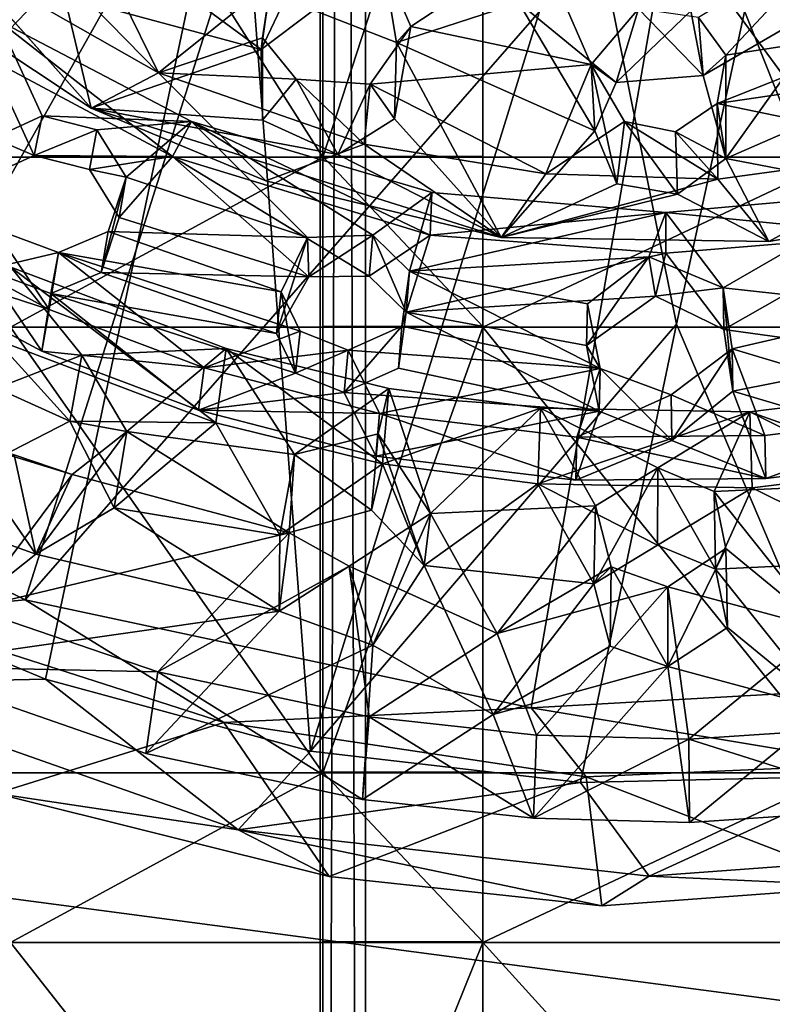
# Model space of a CAD drawing. Units: inches. Extents: x -7.5 to 7.5, y -10.9 to 10.9.
# Drawn here: x 0.5 to 1.5, y -2.5 to -1.3 of the extents above; entities that cross this region are included whole.
import ezdxf

# ---------------------------------------------------------------- set-up
doc = ezdxf.new("R2010")
doc.units = ezdxf.units.IN
doc.layers.get('0').update_dxf_attribs({"true_color": 0xc2ced6})

msp = doc.modelspace()

# ---------------------------------------------------------------- linework, layer by layer
for points in [[(-1.3159, -6.4916), (0.9287, -6.4916), (0.9287, 9.9705), (-1.3159, -6.4916)], [(0.9287, 9.9657), (0.9287, -6.4963), (-1.3159, -6.4963), (0.9287, 9.9657)], [(0.9878, 9.9702), (0.9287, 9.9705), (0.9287, -6.4916), (0.9878, 9.9702)], [(0.9878, -6.4918), (0.9878, 9.9702), (0.9287, -6.4916), (0.9878, -6.4918)], [(0.9287, 9.9657), (0.9878, 9.966), (0.9878, -6.496), (0.9287, 9.9657)], [(0.9287, -6.4963), (0.9287, 9.9657), (0.9878, -6.496), (0.9287, -6.4963)], [(0.9878, 9.966), (0.9878, 9.9702), (0.9878, -6.4918), (0.9878, 9.966)], [(0.9878, -6.4918), (0.9878, -6.496), (0.9878, 9.966), (0.9878, -6.4918)], [(1.0163, 0.8646), (-0.1938, -2.3097), (2.1767, -2.6232), (1.0163, 0.8646)], [(2.0882, -0.7697), (1.3982, -1.0378), (1.829, -2.121), (2.0882, -0.7697)], [(0.9321, -1.4385), (0.525, -1.4385), (0.525, -0.798), (0.9321, -1.4385)], [(0.525, -0.798), (0.9321, -0.798), (0.9321, -1.4385), (0.525, -0.798)], [(1.1404, -0.798), (1.1404, -1.4385), (0.9321, -1.4385), (1.1404, -0.798)], [(0.9321, -1.4385), (0.9321, -0.798), (1.1404, -0.798), (0.9321, -1.4385)], [(1.6103, -1.4385), (1.1404, -1.4385), (1.1404, -0.798), (1.6103, -1.4385)], [(1.1404, -0.798), (1.6103, -0.798), (1.6103, -1.4385), (1.1404, -0.798)], [(0.9059, -0.8735), (0.0453, -1.7696), (0.5443, -2.0153), (0.9059, -0.8735)], [(1.3982, -1.0378), (0.9059, -0.8735), (0.5443, -2.0153), (1.3982, -1.0378)], [(0.235, -1.9791), (-0.0598, -1.7958), (0.8201, -0.937), (0.235, -1.9791)], [(0.5706, -2.1191), (0.235, -1.9791), (0.8201, -0.937), (0.5706, -2.1191)], [(0.9159, -2.2128), (0.5706, -2.1191), (0.8201, -0.937), (0.9159, -2.2128)], [(0.8201, -0.937), (1.2724, -1.0601), (0.9159, -2.2128), (0.8201, -0.937)], [(0.5443, -2.0153), (1.2034, -2.1564), (1.3982, -1.0378), (0.5443, -2.0153)], [(1.3982, -1.0378), (1.2034, -2.1564), (1.829, -2.121), (1.3982, -1.0378)], [(0.9159, -2.2128), (1.2724, -1.0601), (1.393, -1.6563), (0.9159, -2.2128)], [(1.2724, -1.0601), (1.5222, -1.0609), (1.393, -1.6563), (1.2724, -1.0601)], [(1.5222, -1.0609), (1.6431, -2.2449), (1.393, -1.6563), (1.5222, -1.0609)], [(0.5485, -1.1553), (0.718, -1.3284), (0.623, -1.135), (0.5485, -1.1553)], [(0.718, -1.3284), (0.8643, -1.2108), (0.623, -1.135), (0.718, -1.3284)], [(0.6408, -1.1426), (0.8517, -1.298), (0.5955, -1.2288), (0.6408, -1.1426)], [(0.915, -1.1641), (0.8517, -1.298), (0.6408, -1.1426), (0.915, -1.1641)], [(1.457, -1.3056), (1.6076, -1.1447), (1.4214, -1.2563), (1.457, -1.3056)], [(1.699, -1.2683), (1.6076, -1.1447), (1.457, -1.3056), (1.699, -1.2683)], [(0.718, -1.3284), (0.5485, -1.1553), (0.457, -1.18), (0.718, -1.3284)], [(0.9198, -1.2467), (0.8517, -1.298), (0.915, -1.1641), (0.9198, -1.2467)], [(1.0465, -1.268), (1.2126, -1.1587), (1.0108, -1.1845), (1.0465, -1.268)], [(1.2817, -1.3178), (1.2126, -1.1587), (1.0465, -1.268), (1.2817, -1.3178)], [(1.2126, -1.1587), (1.2817, -1.3178), (1.3433, -1.245), (1.2126, -1.1587)], [(0.63, -1.3748), (0.3329, -1.1771), (0.4859, -1.2129), (0.63, -1.3748)], [(0.3329, -1.1771), (0.63, -1.3748), (0.457, -1.18), (0.3329, -1.1771)], [(0.718, -1.3284), (0.457, -1.18), (0.63, -1.3748), (0.718, -1.3284)], [(1.0108, -1.1845), (0.9198, -1.2467), (1.0282, -1.2892), (1.0108, -1.1845)], [(1.0108, -1.1845), (1.0282, -1.2892), (1.0465, -1.268), (1.0108, -1.1845)], [(0.4859, -1.2129), (0.5955, -1.2288), (0.63, -1.3748), (0.4859, -1.2129)], [(0.8643, -1.2108), (0.718, -1.3284), (0.8534, -1.2831), (0.8643, -1.2108)], [(0.8643, -1.2108), (0.8517, -1.298), (0.9198, -1.2467), (0.8643, -1.2108)], [(0.8517, -1.298), (0.8643, -1.2108), (0.8534, -1.2831), (0.8517, -1.298)], [(0.8517, -1.298), (0.63, -1.3748), (0.5955, -1.2288), (0.8517, -1.298)], [(1.4276, -1.3321), (1.4114, -1.2475), (1.6098, -1.226), (1.4276, -1.3321)], [(1.457, -1.4401), (1.4276, -1.3321), (1.6098, -1.226), (1.457, -1.4401)], [(1.6098, -1.226), (1.6983, -1.3352), (1.457, -1.4401), (1.6098, -1.226)], [(1.1876, -1.2374), (1.0282, -1.2892), (0.9198, -1.2467), (1.1876, -1.2374)], [(1.2866, -1.4041), (1.0282, -1.2892), (1.1876, -1.2374), (1.2866, -1.4041)], [(1.1876, -1.2374), (1.3144, -1.3412), (1.2866, -1.4041), (1.1876, -1.2374)], [(1.1876, -1.2374), (1.4114, -1.2475), (1.3144, -1.3412), (1.1876, -1.2374)], [(1.3144, -1.3412), (1.3433, -1.245), (1.2817, -1.3178), (1.3144, -1.3412)], [(1.3433, -1.245), (1.3144, -1.3412), (1.4276, -1.3321), (1.3433, -1.245)], [(1.4114, -1.2475), (1.4276, -1.3321), (1.3144, -1.3412), (1.4114, -1.2475)], [(1.4276, -1.3321), (1.4214, -1.2563), (1.3433, -1.245), (1.4276, -1.3321)], [(1.4276, -1.3321), (1.457, -1.3056), (1.4214, -1.2563), (1.4276, -1.3321)], [(0.7361, -1.4375), (0.4976, -1.3103), (0.5089, -1.2602), (0.7361, -1.4375)], [(0.5028, -1.4138), (0.5662, -1.3848), (0.5089, -1.2602), (0.5028, -1.4138)], [(0.5089, -1.2602), (0.5662, -1.3848), (0.7607, -1.3919), (0.5089, -1.2602)], [(0.5089, -1.2602), (0.7607, -1.3919), (0.7361, -1.4375), (0.5089, -1.2602)], [(1.0465, -1.268), (1.0253, -1.3885), (0.9936, -1.3434), (1.0465, -1.268)], [(1.2817, -1.3178), (1.0465, -1.268), (0.9936, -1.3434), (1.2817, -1.3178)], [(1.0465, -1.268), (1.0282, -1.2892), (1.0253, -1.3885), (1.0465, -1.268)], [(1.4459, -1.3685), (1.699, -1.2683), (1.457, -1.3056), (1.4459, -1.3685)], [(1.699, -1.2683), (1.4459, -1.3685), (1.7334, -1.3265), (1.699, -1.2683)], [(0.8534, -1.2831), (0.718, -1.3284), (0.8971, -1.3369), (0.8534, -1.2831)], [(0.8517, -1.298), (0.8534, -1.2831), (0.8534, -1.3904), (0.8517, -1.298)], [(0.8534, -1.2831), (0.8971, -1.3369), (0.8534, -1.3904), (0.8534, -1.2831)], [(1.1646, -1.5434), (1.0253, -1.3885), (1.0282, -1.2892), (1.1646, -1.5434)], [(1.0282, -1.2892), (1.2866, -1.4041), (1.1646, -1.5434), (1.0282, -1.2892)], [(0.8534, -1.3904), (0.63, -1.3748), (0.8517, -1.298), (0.8534, -1.3904)], [(1.457, -1.3056), (1.4276, -1.3321), (1.457, -1.4401), (1.457, -1.3056)], [(1.4459, -1.3685), (1.457, -1.3056), (1.457, -1.4401), (1.4459, -1.3685)], [(0.4917, -1.4656), (0.4976, -1.3103), (0.5559, -1.4363), (0.4917, -1.4656)], [(0.4976, -1.3103), (0.7361, -1.4375), (0.5559, -1.4363), (0.4976, -1.3103)], [(0.9936, -1.3434), (1.2228, -1.4602), (1.2817, -1.3178), (0.9936, -1.3434)], [(1.2817, -1.3178), (1.2228, -1.4602), (1.3251, -1.3919), (1.2817, -1.3178)], [(1.3144, -1.3412), (1.2817, -1.3178), (1.2866, -1.4041), (1.3144, -1.3412)], [(1.2817, -1.3178), (1.3151, -1.4733), (1.2866, -1.4041), (1.2817, -1.3178)], [(1.3151, -1.4733), (1.2817, -1.3178), (1.3251, -1.3919), (1.3151, -1.4733)], [(0.63, -1.3748), (0.8579, -1.4693), (0.718, -1.3284), (0.63, -1.3748)], [(0.986, -1.4217), (0.718, -1.3284), (0.8579, -1.4693), (0.986, -1.4217)], [(0.986, -1.4217), (0.8971, -1.3369), (0.718, -1.3284), (0.986, -1.4217)], [(1.7336, -1.4282), (1.7334, -1.3265), (1.4459, -1.3685), (1.7336, -1.4282)], [(0.9516, -1.4348), (0.8534, -1.3904), (0.8971, -1.3369), (0.9516, -1.4348)], [(0.8971, -1.3369), (0.9936, -1.3434), (0.9516, -1.4348), (0.8971, -1.3369)], [(0.8971, -1.3369), (0.986, -1.4217), (0.9936, -1.3434), (0.8971, -1.3369)], [(0.9936, -1.3434), (1.0253, -1.3885), (0.9516, -1.4348), (0.9936, -1.3434)], [(1.2228, -1.4602), (0.9936, -1.3434), (0.986, -1.4217), (1.2228, -1.4602)], [(1.457, -1.4401), (1.6983, -1.3352), (1.7799, -1.5023), (1.457, -1.4401)], [(1.3915, -1.4054), (1.4459, -1.3685), (1.457, -1.4401), (1.3915, -1.4054)], [(1.3915, -1.4054), (1.4466, -1.4671), (1.4459, -1.3685), (1.3915, -1.4054)], [(1.4459, -1.3685), (1.4466, -1.4671), (1.7336, -1.4282), (1.4459, -1.3685)], [(0.5559, -1.4363), (0.5662, -1.3848), (0.5028, -1.4138), (0.5559, -1.4363)], [(0.6375, -1.4029), (0.5662, -1.3848), (0.5559, -1.4363), (0.6375, -1.4029)], [(0.5662, -1.3848), (0.6375, -1.4029), (0.7607, -1.3919), (0.5662, -1.3848)], [(0.63, -1.3748), (1.1646, -1.5434), (0.8579, -1.4693), (0.63, -1.3748)], [(0.9516, -1.4348), (1.1646, -1.5434), (0.63, -1.3748), (0.9516, -1.4348)], [(0.8534, -1.3904), (0.9516, -1.4348), (0.63, -1.3748), (0.8534, -1.3904)], [(0.6375, -1.4029), (0.6756, -1.4647), (0.7607, -1.3919), (0.6375, -1.4029)], [(0.6756, -1.4647), (0.912, -1.5434), (0.7607, -1.3919), (0.6756, -1.4647)], [(1.0718, -1.5401), (0.7361, -1.4375), (0.7607, -1.3919), (1.0718, -1.5401)], [(0.9974, -1.54), (1.0739, -1.4847), (0.7607, -1.3919), (0.9974, -1.54)], [(0.7607, -1.3919), (1.0739, -1.4847), (1.0718, -1.5401), (0.7607, -1.3919)], [(0.912, -1.5434), (0.9974, -1.54), (0.7607, -1.3919), (0.912, -1.5434)], [(1.0253, -1.3885), (1.1646, -1.5434), (0.9516, -1.4348), (1.0253, -1.3885)], [(1.4466, -1.4671), (1.3251, -1.3919), (1.2228, -1.4602), (1.4466, -1.4671)], [(1.394, -1.4865), (1.3151, -1.4733), (1.3251, -1.3919), (1.394, -1.4865)], [(1.3251, -1.3919), (1.3915, -1.4054), (1.394, -1.4865), (1.3251, -1.3919)], [(1.3251, -1.3919), (1.4466, -1.4671), (1.3915, -1.4054), (1.3251, -1.3919)], [(0.5559, -1.4363), (0.628, -1.4547), (0.6375, -1.4029), (0.5559, -1.4363)], [(0.6756, -1.4647), (0.6375, -1.4029), (0.628, -1.4547), (0.6756, -1.4647)], [(1.1646, -1.5434), (1.2866, -1.4041), (1.3151, -1.4733), (1.1646, -1.5434)], [(1.457, -1.4401), (1.394, -1.4865), (1.3915, -1.4054), (1.457, -1.4401)], [(0.5028, -1.4138), (0.4917, -1.4656), (0.5559, -1.4363), (0.5028, -1.4138)], [(0.8579, -1.4693), (1.1646, -1.5434), (0.986, -1.4217), (0.8579, -1.4693)], [(1.2228, -1.4602), (0.986, -1.4217), (1.1646, -1.5434), (1.2228, -1.4602)], [(0.7361, -1.4375), (0.628, -1.4547), (0.5559, -1.4363), (0.7361, -1.4375)], [(0.628, -1.4547), (0.7361, -1.4375), (0.6667, -1.5172), (0.628, -1.4547)], [(0.6667, -1.5172), (0.7361, -1.4375), (0.9136, -1.5943), (0.6667, -1.5172)], [(0.9926, -1.5936), (0.7361, -1.4375), (1.0718, -1.5401), (0.9926, -1.5936)], [(0.7361, -1.4375), (0.9926, -1.5936), (0.9136, -1.5943), (0.7361, -1.4375)], [(1.7336, -1.4282), (1.4466, -1.4671), (1.5132, -1.5485), (1.7336, -1.4282)], [(1.5132, -1.5485), (1.7799, -1.5023), (1.7336, -1.4282), (1.5132, -1.5485)], [(0.9321, -1.4385), (0.9321, -1.6599), (0.525, -1.6599), (0.9321, -1.4385)], [(0.525, -1.6599), (0.525, -1.4385), (0.9321, -1.4385), (0.525, -1.6599)], [(1.1404, -1.6591), (0.9321, -1.6591), (0.9321, -1.4377), (1.1404, -1.6591)], [(0.9321, -1.4377), (1.1404, -1.4377), (1.1404, -1.6591), (0.9321, -1.4377)], [(1.1404, -1.4377), (0.9321, -1.4377), (0.9321, -1.4385), (1.1404, -1.4377)], [(0.9321, -1.4385), (1.1404, -1.4385), (1.1404, -1.4377), (0.9321, -1.4385)], [(0.9321, -1.4377), (0.9321, -1.6591), (0.9321, -1.6599), (0.9321, -1.4377)], [(0.9321, -1.6599), (0.9321, -1.4385), (0.9321, -1.4377), (0.9321, -1.6599)], [(1.1404, -1.6599), (1.1404, -1.6591), (1.1404, -1.4377), (1.1404, -1.6599)], [(1.1404, -1.4377), (1.1404, -1.4385), (1.1404, -1.6599), (1.1404, -1.4377)], [(1.6103, -1.4385), (1.6103, -1.6599), (1.1404, -1.6599), (1.6103, -1.4385)], [(1.1404, -1.6599), (1.1404, -1.4385), (1.6103, -1.4385), (1.1404, -1.6599)], [(1.457, -1.4401), (1.5132, -1.5485), (1.394, -1.4865), (1.457, -1.4401)], [(1.7799, -1.5023), (1.5132, -1.5485), (1.457, -1.4401), (1.7799, -1.5023)], [(0.628, -1.4547), (0.6667, -1.5172), (0.6756, -1.4647), (0.628, -1.4547)], [(1.4466, -1.4671), (1.2228, -1.4602), (1.1646, -1.5434), (1.4466, -1.4671)], [(0.6756, -1.4647), (0.6667, -1.5172), (0.6433, -1.5887), (0.6756, -1.4647)], [(0.6433, -1.5887), (0.6524, -1.5355), (0.6756, -1.4647), (0.6433, -1.5887)], [(0.912, -1.5434), (0.6756, -1.4647), (0.6524, -1.5355), (0.912, -1.5434)], [(1.4466, -1.4671), (1.1646, -1.5434), (1.5132, -1.5485), (1.4466, -1.4671)], [(1.1646, -1.5434), (1.3151, -1.4733), (1.394, -1.4865), (1.1646, -1.5434)], [(0.5044, -1.532), (0.2885, -1.4802), (0.5756, -1.637), (0.5044, -1.532)], [(0.5756, -1.637), (0.2885, -1.4802), (0.2931, -1.5453), (0.5756, -1.637)], [(0.9974, -1.54), (1.045, -1.5871), (1.0739, -1.4847), (0.9974, -1.54)], [(1.3791, -1.5104), (1.0739, -1.4847), (1.045, -1.5871), (1.3791, -1.5104)], [(1.0718, -1.5401), (1.0739, -1.4847), (1.3791, -1.5104), (1.0718, -1.5401)], [(1.1646, -1.5434), (1.394, -1.4865), (1.5132, -1.5485), (1.1646, -1.5434)], [(1.4535, -1.6086), (1.669, -1.4845), (1.3791, -1.5104), (1.4535, -1.6086)], [(1.3791, -1.5104), (1.669, -1.4845), (1.6715, -1.5397), (1.3791, -1.5104)], [(1.4535, -1.6086), (1.6952, -1.6352), (1.669, -1.4845), (1.4535, -1.6086)], [(1.045, -1.5871), (1.357, -1.5685), (1.3791, -1.5104), (1.045, -1.5871)], [(1.3791, -1.5104), (1.3792, -1.5637), (1.0718, -1.5401), (1.3791, -1.5104)], [(1.3791, -1.5104), (1.357, -1.5685), (1.4535, -1.6086), (1.3791, -1.5104)], [(1.6715, -1.5397), (1.3792, -1.5637), (1.3791, -1.5104), (1.6715, -1.5397)], [(0.6433, -1.5887), (0.6667, -1.5172), (0.9136, -1.5943), (0.6433, -1.5887)], [(0.4934, -1.585), (0.5044, -1.532), (0.5875, -1.5629), (0.4934, -1.585)], [(0.5875, -1.5629), (0.5044, -1.532), (0.5756, -1.637), (0.5875, -1.5629)], [(0.5875, -1.5629), (0.8779, -1.614), (0.6524, -1.5355), (0.5875, -1.5629)], [(0.5875, -1.5629), (0.6524, -1.5355), (0.6433, -1.5887), (0.5875, -1.5629)], [(0.6524, -1.5355), (0.8779, -1.614), (0.912, -1.5434), (0.6524, -1.5355)], [(0.9974, -1.54), (0.912, -1.5434), (0.9136, -1.5943), (0.9974, -1.54)], [(0.9136, -1.5943), (0.9926, -1.5936), (0.9974, -1.54), (0.9136, -1.5943)], [(0.9974, -1.54), (0.9926, -1.5936), (1.0405, -1.6406), (0.9974, -1.54)], [(0.9926, -1.5936), (1.0718, -1.5401), (1.0405, -1.6406), (0.9926, -1.5936)], [(1.0405, -1.6406), (1.045, -1.5871), (0.9974, -1.54), (1.0405, -1.6406)], [(1.0405, -1.6406), (1.0718, -1.5401), (1.3792, -1.5637), (1.0405, -1.6406)], [(1.4545, -1.6629), (1.3792, -1.5637), (1.6715, -1.5397), (1.4545, -1.6629)], [(1.4545, -1.6629), (1.6715, -1.5397), (1.7004, -1.6969), (1.4545, -1.6629)], [(0.4934, -1.585), (0.5657, -1.6912), (0.2931, -1.5453), (0.4934, -1.585)], [(0.2931, -1.5453), (0.5657, -1.6912), (0.5756, -1.637), (0.2931, -1.5453)], [(0.8716, -1.6682), (0.9136, -1.5943), (0.912, -1.5434), (0.8716, -1.6682)], [(0.912, -1.5434), (0.8779, -1.614), (0.8716, -1.6682), (0.912, -1.5434)], [(0.5875, -1.5629), (0.5776, -1.6163), (0.4934, -1.585), (0.5875, -1.5629)], [(0.7773, -1.7131), (0.5875, -1.5629), (0.5756, -1.637), (0.7773, -1.7131)], [(0.6433, -1.5887), (0.5776, -1.6163), (0.5875, -1.5629), (0.6433, -1.5887)], [(0.9024, -1.6652), (0.5875, -1.5629), (0.7773, -1.7131), (0.9024, -1.6652)], [(0.8779, -1.614), (0.5875, -1.5629), (0.9024, -1.6652), (0.8779, -1.614)], [(1.3792, -1.5637), (1.3655, -1.6197), (1.0405, -1.6406), (1.3792, -1.5637)], [(1.3792, -1.5637), (1.4545, -1.6629), (1.3655, -1.6197), (1.3792, -1.5637)], [(1.357, -1.5685), (1.045, -1.5871), (1.2768, -1.6295), (1.357, -1.5685)], [(1.2756, -1.6841), (1.3655, -1.6197), (1.357, -1.5685), (1.2756, -1.6841)], [(1.357, -1.5685), (1.2768, -1.6295), (1.2756, -1.6841), (1.357, -1.5685)], [(1.4535, -1.6086), (1.357, -1.5685), (1.3655, -1.6197), (1.4535, -1.6086)], [(0.5776, -1.6163), (0.5657, -1.6912), (0.4934, -1.585), (0.5776, -1.6163)], [(0.7926, -1.7848), (0.5053, -1.6761), (0.5255, -1.5817), (0.7926, -1.7848)], [(0.6182, -1.6965), (0.5255, -1.5817), (0.5068, -1.7398), (0.6182, -1.6965)], [(0.6182, -1.6965), (0.8062, -1.6879), (0.5255, -1.5817), (0.6182, -1.6965)], [(0.5255, -1.5817), (0.8062, -1.6879), (0.7926, -1.7848), (0.5255, -1.5817)], [(0.5776, -1.6163), (0.6433, -1.5887), (0.8716, -1.6682), (0.5776, -1.6163)], [(0.9136, -1.5943), (0.8716, -1.6682), (0.6433, -1.5887), (0.9136, -1.5943)], [(1.045, -1.5871), (1.035, -1.6588), (1.2933, -1.7141), (1.045, -1.5871)], [(1.035, -1.6588), (1.045, -1.5871), (1.0405, -1.6406), (1.035, -1.6588)], [(1.2933, -1.7141), (1.2768, -1.6295), (1.045, -1.5871), (1.2933, -1.7141)], [(0.7699, -1.7683), (0.5657, -1.6912), (0.5776, -1.6163), (0.7699, -1.7683)], [(0.8965, -1.72), (0.7699, -1.7683), (0.5776, -1.6163), (0.8965, -1.72)], [(0.8716, -1.6682), (0.8965, -1.72), (0.5776, -1.6163), (0.8716, -1.6682)], [(0.8965, -1.72), (0.8716, -1.6682), (0.8779, -1.614), (0.8965, -1.72)], [(0.8779, -1.614), (0.9024, -1.6652), (0.8965, -1.72), (0.8779, -1.614)], [(1.3655, -1.6197), (1.4545, -1.6629), (1.4535, -1.6086), (1.3655, -1.6197)], [(1.4535, -1.6086), (1.4653, -1.6885), (1.6952, -1.6352), (1.4535, -1.6086)], [(1.4535, -1.6086), (1.4545, -1.6629), (1.4665, -1.7436), (1.4535, -1.6086)], [(1.4665, -1.7436), (1.4653, -1.6885), (1.4535, -1.6086), (1.4665, -1.7436)], [(1.3655, -1.6197), (1.2756, -1.6841), (1.0405, -1.6406), (1.3655, -1.6197)], [(1.2756, -1.6841), (1.2768, -1.6295), (1.2933, -1.7141), (1.2756, -1.6841)], [(0.7773, -1.7131), (0.5756, -1.637), (0.5657, -1.6912), (0.7773, -1.7131)], [(1.2923, -1.7695), (1.0307, -1.7136), (1.0405, -1.6406), (1.2923, -1.7695)], [(1.0405, -1.6406), (1.0307, -1.7136), (1.035, -1.6588), (1.0405, -1.6406)], [(1.0405, -1.6406), (1.2756, -1.6841), (1.2923, -1.7695), (1.0405, -1.6406)], [(1.7439, -1.7716), (1.6952, -1.6352), (1.4653, -1.6885), (1.7439, -1.7716)], [(0.9321, -2.2409), (0.525, -2.2409), (0.525, -1.6599), (0.9321, -2.2409)], [(0.525, -1.6599), (0.9321, -1.6599), (0.9321, -2.2409), (0.525, -1.6599)], [(0.7773, -1.7131), (0.965, -1.6902), (0.9024, -1.6652), (0.7773, -1.7131)], [(0.8965, -1.72), (0.9024, -1.6652), (0.965, -1.6902), (0.8965, -1.72)], [(1.2677, -2.2537), (0.9159, -2.2128), (1.393, -1.6563), (1.2677, -2.2537)], [(1.1404, -1.6591), (1.1404, -1.6599), (0.9321, -1.6599), (1.1404, -1.6591)], [(0.9321, -1.6599), (0.9321, -1.6591), (1.1404, -1.6591), (0.9321, -1.6599)], [(1.1404, -1.6599), (1.1404, -2.2409), (0.9321, -2.2409), (1.1404, -1.6599)], [(0.9321, -2.2409), (0.9321, -1.6599), (1.1404, -1.6599), (0.9321, -2.2409)], [(1.035, -1.6588), (1.0307, -1.7136), (0.9599, -1.7452), (1.035, -1.6588)], [(0.9599, -1.7452), (0.965, -1.6902), (1.035, -1.6588), (0.9599, -1.7452)], [(1.2933, -1.7141), (1.035, -1.6588), (0.965, -1.6902), (1.2933, -1.7141)], [(1.6103, -2.2409), (1.1404, -2.2409), (1.1404, -1.6599), (1.6103, -2.2409)], [(1.1404, -1.6599), (1.6103, -1.6599), (1.6103, -2.2409), (1.1404, -1.6599)], [(1.6431, -2.2449), (1.2677, -2.2537), (1.393, -1.6563), (1.6431, -2.2449)], [(1.4545, -1.6629), (1.7004, -1.6969), (1.4665, -1.7436), (1.4545, -1.6629)], [(0.6022, -1.7826), (0.4812, -1.8448), (0.5053, -1.6761), (0.6022, -1.7826)], [(0.6022, -1.7826), (0.5053, -1.6761), (0.7926, -1.7848), (0.6022, -1.7826)], [(0.5657, -1.6912), (0.7699, -1.7683), (0.7773, -1.7131), (0.5657, -1.6912)], [(0.8062, -1.6879), (0.6182, -1.6965), (0.6768, -1.7962), (0.8062, -1.6879)], [(0.895, -1.8262), (0.8062, -1.6879), (0.6768, -1.7962), (0.895, -1.8262)], [(1.0057, -1.7725), (0.965, -1.6902), (0.7773, -1.7131), (1.0057, -1.7725)], [(1.0096, -1.8384), (0.7926, -1.7848), (0.8062, -1.6879), (1.0096, -1.8384)], [(0.8062, -1.6879), (1.0181, -1.7402), (1.0096, -1.8384), (0.8062, -1.6879)], [(1.0181, -1.7402), (0.8062, -1.6879), (0.895, -1.8262), (1.0181, -1.7402)], [(0.965, -1.6902), (0.9599, -1.7452), (0.8965, -1.72), (0.965, -1.6902)], [(0.965, -1.6902), (1.0057, -1.7725), (1.2933, -1.7141), (0.965, -1.6902)], [(1.2933, -1.7141), (1.2923, -1.7695), (1.2756, -1.6841), (1.2933, -1.7141)], [(1.5078, -1.8013), (1.4653, -1.6885), (1.386, -1.7483), (1.5078, -1.8013)], [(1.3868, -1.8079), (1.386, -1.7483), (1.4653, -1.6885), (1.3868, -1.8079)], [(1.4653, -1.6885), (1.4665, -1.7436), (1.3868, -1.8079), (1.4653, -1.6885)], [(1.4653, -1.6885), (1.5078, -1.8013), (1.7439, -1.7716), (1.4653, -1.6885)], [(0.6182, -1.6965), (0.5068, -1.7398), (0.6022, -1.7826), (0.6182, -1.6965)], [(0.6768, -1.7962), (0.6182, -1.6965), (0.6022, -1.7826), (0.6768, -1.7962)], [(1.4665, -1.7436), (1.7004, -1.6969), (1.7485, -1.8275), (1.4665, -1.7436)], [(1.0057, -1.7725), (0.7773, -1.7131), (0.7699, -1.7683), (1.0057, -1.7725)], [(1.2923, -1.7695), (0.9599, -1.7452), (1.0307, -1.7136), (1.2923, -1.7695)], [(1.0057, -1.7725), (1.2631, -1.8033), (1.2933, -1.7141), (1.0057, -1.7725)], [(1.2631, -1.8033), (1.386, -1.7483), (1.2933, -1.7141), (1.2631, -1.8033)], [(1.3868, -1.8079), (1.2923, -1.7695), (1.2933, -1.7141), (1.3868, -1.8079)], [(1.2933, -1.7141), (1.386, -1.7483), (1.3868, -1.8079), (1.2933, -1.7141)], [(0.7699, -1.7683), (0.8965, -1.72), (0.9599, -1.7452), (0.7699, -1.7683)], [(0.5068, -1.7398), (0.4812, -1.8448), (0.6022, -1.7826), (0.5068, -1.7398)], [(1.0012, -1.8284), (0.7699, -1.7683), (0.9599, -1.7452), (1.0012, -1.8284)], [(1.0041, -1.799), (1.0181, -1.7402), (0.895, -1.8262), (1.0041, -1.799)], [(0.9599, -1.7452), (1.2923, -1.7695), (1.0012, -1.8284), (0.9599, -1.7452)], [(1.0181, -1.7402), (1.0041, -1.799), (1.0724, -1.9028), (1.0181, -1.7402)], [(1.0096, -1.8384), (1.0181, -1.7402), (1.2158, -1.7657), (1.0096, -1.8384)], [(1.2158, -1.7657), (1.0181, -1.7402), (1.0724, -1.9028), (1.2158, -1.7657)], [(1.5095, -1.8575), (1.3868, -1.8079), (1.4665, -1.7436), (1.5095, -1.8575)], [(1.7485, -1.8275), (1.5095, -1.8575), (1.4665, -1.7436), (1.7485, -1.8275)], [(1.386, -1.7483), (1.2631, -1.8033), (1.5078, -1.8013), (1.386, -1.7483)], [(1.4886, -1.7704), (1.6748, -1.8633), (1.6878, -1.7462), (1.4886, -1.7704)], [(1.4886, -1.7704), (1.6878, -1.7462), (1.6954, -1.8445), (1.4886, -1.7704)], [(0.3592, -2.0331), (0.5443, -2.0153), (0.0453, -1.7696), (0.3592, -2.0331)], [(0.7699, -1.7683), (1.0012, -1.8284), (1.0057, -1.7725), (0.7699, -1.7683)], [(1.0012, -1.8284), (1.2923, -1.7695), (1.2617, -1.8596), (1.0012, -1.8284)], [(1.2158, -1.7657), (1.2121, -1.8644), (1.0096, -1.8384), (1.2158, -1.7657)], [(1.0724, -1.9028), (1.2873, -1.8928), (1.2158, -1.7657), (1.0724, -1.9028)], [(1.2121, -1.8644), (1.2158, -1.7657), (1.4886, -1.7704), (1.2121, -1.8644)], [(1.4886, -1.7704), (1.4914, -1.8693), (1.2121, -1.8644), (1.4886, -1.7704)], [(1.4886, -1.7704), (1.2158, -1.7657), (1.3684, -1.8436), (1.4886, -1.7704)], [(1.2873, -1.8928), (1.3684, -1.8436), (1.2158, -1.7657), (1.2873, -1.8928)], [(1.2617, -1.8596), (1.2923, -1.7695), (1.3868, -1.8079), (1.2617, -1.8596)], [(1.4886, -1.7704), (1.3684, -1.8436), (1.4421, -1.8744), (1.4886, -1.7704)], [(1.4886, -1.7704), (1.4421, -1.8744), (1.6748, -1.8633), (1.4886, -1.7704)], [(1.6954, -1.8445), (1.4914, -1.8693), (1.4886, -1.7704), (1.6954, -1.8445)], [(0.4752, -2.0268), (0.6054, -1.852), (0.3601, -1.7771), (0.4752, -2.0268)], [(0.6054, -1.852), (0.5298, -1.8266), (0.3601, -1.7771), (0.6054, -1.852)], [(0.7926, -1.7848), (0.6602, -1.8955), (0.6022, -1.7826), (0.7926, -1.7848)], [(0.6022, -1.7826), (0.6602, -1.8955), (0.6768, -1.7962), (0.6022, -1.7826)], [(1.0057, -1.7725), (1.0012, -1.8284), (1.2617, -1.8596), (1.0057, -1.7725)], [(1.2617, -1.8596), (1.2631, -1.8033), (1.0057, -1.7725), (1.2617, -1.8596)], [(1.7439, -1.7716), (1.5078, -1.8013), (1.5095, -1.8575), (1.7439, -1.7716)], [(1.5095, -1.8575), (1.7485, -1.8275), (1.7439, -1.7716), (1.5095, -1.8575)], [(0.6054, -1.852), (0.6768, -1.7962), (0.558, -1.9559), (0.6054, -1.852)], [(0.6768, -1.7962), (0.6602, -1.8955), (0.558, -1.9559), (0.6768, -1.7962)], [(0.8881, -1.928), (0.6768, -1.7962), (0.6054, -1.852), (0.8881, -1.928)], [(0.6602, -1.8955), (0.7926, -1.7848), (0.8761, -1.931), (0.6602, -1.8955)], [(0.8881, -1.928), (0.895, -1.8262), (0.6768, -1.7962), (0.8881, -1.928)], [(0.8761, -1.931), (0.7926, -1.7848), (1.0096, -1.8384), (0.8761, -1.931)], [(0.9953, -1.8985), (1.0041, -1.799), (0.895, -1.8262), (0.9953, -1.8985)], [(1.0041, -1.799), (0.9953, -1.8985), (1.0642, -1.9708), (1.0041, -1.799)], [(1.0724, -1.9028), (1.0041, -1.799), (1.0642, -1.9708), (1.0724, -1.9028)], [(1.2631, -1.8033), (1.2617, -1.8596), (1.5095, -1.8575), (1.2631, -1.8033)], [(1.3868, -1.8079), (1.5095, -1.8575), (1.2617, -1.8596), (1.3868, -1.8079)], [(1.5095, -1.8575), (1.5078, -1.8013), (1.2631, -1.8033), (1.5095, -1.8575)], [(0.5298, -1.8266), (0.558, -1.9559), (0.4812, -1.8448), (0.5298, -1.8266)], [(0.5298, -1.8266), (0.6054, -1.852), (0.558, -1.9559), (0.5298, -1.8266)], [(0.895, -1.8262), (0.8761, -1.931), (0.9953, -1.8985), (0.895, -1.8262)], [(0.8761, -1.931), (0.895, -1.8262), (0.8881, -1.928), (0.8761, -1.931)], [(0.336, -1.8759), (0.4812, -1.8448), (0.558, -1.9559), (0.336, -1.8759)], [(0.9953, -1.8985), (0.8761, -1.931), (1.0096, -1.8384), (0.9953, -1.8985)], [(1.0642, -1.9708), (0.9953, -1.8985), (1.0096, -1.8384), (1.0642, -1.9708)], [(1.2121, -1.8644), (1.0642, -1.9708), (1.0096, -1.8384), (1.2121, -1.8644)], [(1.2853, -1.9945), (1.3683, -1.9442), (1.3684, -1.8436), (1.2853, -1.9945)], [(1.3684, -1.8436), (1.2873, -1.8928), (1.2853, -1.9945), (1.3684, -1.8436)], [(1.3684, -1.8436), (1.3683, -1.9442), (1.4438, -1.9756), (1.3684, -1.8436)], [(1.4438, -1.9756), (1.4421, -1.8744), (1.3684, -1.8436), (1.4438, -1.9756)], [(1.4914, -1.8693), (1.6954, -1.8445), (1.682, -1.9643), (1.4914, -1.8693)], [(0.8881, -1.928), (0.6054, -1.852), (0.4752, -2.0268), (0.8881, -1.928)], [(1.2121, -1.8644), (1.2853, -1.9945), (1.0642, -1.9708), (1.2121, -1.8644)], [(1.4914, -1.8693), (1.3683, -1.9442), (1.2121, -1.8644), (1.4914, -1.8693)], [(1.2853, -1.9945), (1.2121, -1.8644), (1.3683, -1.9442), (1.2853, -1.9945)], [(1.4914, -1.8693), (1.4438, -1.9756), (1.3683, -1.9442), (1.4914, -1.8693)], [(1.5845, -2.0533), (1.6748, -1.8633), (1.4421, -1.8744), (1.5845, -2.0533)], [(1.4914, -1.8693), (1.682, -1.9643), (1.4438, -1.9756), (1.4914, -1.8693)], [(0.3737, -2.102), (0.336, -1.8759), (0.558, -1.9559), (0.3737, -2.102)], [(1.4421, -1.8744), (1.4574, -1.9488), (1.5845, -2.0533), (1.4421, -1.8744)], [(1.4574, -1.9488), (1.4421, -1.8744), (1.4438, -1.9756), (1.4574, -1.9488)], [(0.8753, -2.0302), (0.558, -1.9559), (0.6602, -1.8955), (0.8753, -2.0302)], [(0.8753, -2.0302), (0.6602, -1.8955), (0.8761, -1.931), (0.8753, -2.0302)], [(1.2873, -1.8928), (1.0724, -1.9028), (1.1591, -2.0596), (1.2873, -1.8928)], [(1.1591, -2.0596), (1.3079, -1.9725), (1.2873, -1.8928), (1.1591, -2.0596)], [(1.2853, -1.9945), (1.2873, -1.8928), (1.3079, -1.9725), (1.2853, -1.9945)], [(1.1591, -2.0596), (1.0724, -1.9028), (0.9663, -1.9717), (1.1591, -2.0596)], [(0.9663, -1.9717), (1.0724, -1.9028), (0.9974, -2.0744), (0.9663, -1.9717)], [(1.0724, -1.9028), (1.0642, -1.9708), (0.9974, -2.0744), (1.0724, -1.9028)], [(0.4752, -2.0268), (0.7169, -2.1095), (0.8881, -1.928), (0.4752, -2.0268)], [(0.9663, -1.9717), (0.8881, -1.928), (0.7169, -2.1095), (0.9663, -1.9717)], [(0.8881, -1.928), (0.9663, -1.9717), (0.8753, -2.0302), (0.8881, -1.928)], [(0.8881, -1.928), (0.8753, -2.0302), (0.8761, -1.931), (0.8881, -1.928)], [(1.3816, -1.9984), (1.5845, -2.0533), (1.4574, -1.9488), (1.3816, -1.9984)], [(1.3818, -2.1024), (1.3816, -1.9984), (1.4574, -1.9488), (1.3818, -2.1024)], [(1.4574, -1.9488), (1.4594, -2.0517), (1.3818, -2.1024), (1.4574, -1.9488)], [(1.4438, -1.9756), (1.4594, -2.0517), (1.4574, -1.9488), (1.4438, -1.9756)], [(0.3737, -2.102), (0.558, -1.9559), (0.8753, -2.0302), (0.3737, -2.102)], [(0.7169, -2.1095), (0.9926, -2.1682), (0.9663, -1.9717), (0.7169, -2.1095)], [(0.9663, -1.9717), (0.9974, -2.0744), (0.8753, -2.0302), (0.9663, -1.9717)], [(0.9926, -2.1682), (1.1591, -2.0596), (0.9663, -1.9717), (0.9926, -2.1682)], [(1.154, -2.1649), (0.9974, -2.0744), (1.0642, -1.9708), (1.154, -2.1649)], [(1.0642, -1.9708), (1.2853, -1.9945), (1.154, -2.1649), (1.0642, -1.9708)], [(1.3079, -1.9725), (1.1591, -2.0596), (1.3816, -1.9984), (1.3079, -1.9725)], [(1.3079, -1.9725), (1.3063, -2.0759), (1.2853, -1.9945), (1.3079, -1.9725)], [(1.3818, -2.1024), (1.3063, -2.0759), (1.3079, -1.9725), (1.3818, -2.1024)], [(1.3079, -1.9725), (1.3816, -1.9984), (1.3818, -2.1024), (1.3079, -1.9725)], [(1.4438, -1.9756), (1.682, -1.9643), (1.5895, -2.1585), (1.4438, -1.9756)], [(1.5895, -2.1585), (1.4594, -2.0517), (1.4438, -1.9756), (1.5895, -2.1585)], [(0.235, -1.9791), (0.5706, -2.1191), (0.281, -2.1249), (0.235, -1.9791)], [(1.2853, -1.9945), (1.3063, -2.0759), (1.154, -2.1649), (1.2853, -1.9945)], [(1.3816, -1.9984), (1.1591, -2.0596), (1.2104, -2.1919), (1.3816, -1.9984)], [(1.2104, -2.1919), (1.409, -2.1973), (1.3816, -1.9984), (1.2104, -2.1919)], [(1.5845, -2.0533), (1.3816, -1.9984), (1.409, -2.1973), (1.5845, -2.0533)], [(0.3592, -2.0331), (0.803, -2.1756), (0.5443, -2.0153), (0.3592, -2.0331)], [(0.7169, -2.1095), (0.4752, -2.0268), (0.3737, -2.102), (0.7169, -2.1095)], [(0.5443, -2.0153), (0.803, -2.1756), (1.2034, -2.1564), (0.5443, -2.0153)], [(0.803, -2.1756), (0.3592, -2.0331), (0.5063, -2.2681), (0.803, -2.1756)], [(0.8753, -2.0302), (0.7015, -2.2158), (0.3737, -2.102), (0.8753, -2.0302)], [(0.7015, -2.2158), (0.8753, -2.0302), (0.9974, -2.0744), (0.7015, -2.2158)], [(1.3818, -2.1024), (1.4594, -2.0517), (1.5895, -2.1585), (1.3818, -2.1024)], [(1.5845, -2.0533), (1.409, -2.1973), (1.6844, -2.1788), (1.5845, -2.0533)], [(1.2104, -2.1919), (1.1591, -2.0596), (0.9926, -2.1682), (1.2104, -2.1919)], [(0.9974, -2.0744), (0.9836, -2.2758), (0.7015, -2.2158), (0.9974, -2.0744)], [(0.9836, -2.2758), (0.9974, -2.0744), (1.154, -2.1649), (0.9836, -2.2758)], [(1.3063, -2.0759), (1.3818, -2.1024), (1.154, -2.1649), (1.3063, -2.0759)], [(0.3737, -2.102), (0.7015, -2.2158), (0.7169, -2.1095), (0.3737, -2.102)], [(1.2066, -2.3001), (1.154, -2.1649), (1.3818, -2.1024), (1.2066, -2.3001)], [(1.3818, -2.1024), (1.4098, -2.3057), (1.2066, -2.3001), (1.3818, -2.1024)], [(1.5895, -2.1585), (1.4098, -2.3057), (1.3818, -2.1024), (1.5895, -2.1585)], [(0.7169, -2.1095), (0.7015, -2.2158), (0.9836, -2.2758), (0.7169, -2.1095)], [(0.9836, -2.2758), (0.9926, -2.1682), (0.7169, -2.1095), (0.9836, -2.2758)], [(0.8215, -2.3152), (0.281, -2.1249), (0.5706, -2.1191), (0.8215, -2.3152)], [(0.5063, -2.2681), (0.281, -2.1249), (0.8215, -2.3152), (0.5063, -2.2681)], [(0.5706, -2.1191), (0.9159, -2.2128), (0.8215, -2.3152), (0.5706, -2.1191)], [(1.829, -2.121), (1.2034, -2.1564), (1.6471, -2.2301), (1.829, -2.121)], [(1.275, -2.2462), (1.2034, -2.1564), (0.803, -2.1756), (1.275, -2.2462)], [(1.2066, -2.3001), (0.9836, -2.2758), (1.154, -2.1649), (1.2066, -2.3001)], [(0.9926, -2.1682), (0.9836, -2.2758), (1.2066, -2.3001), (0.9926, -2.1682)], [(1.2066, -2.3001), (1.2104, -2.1919), (0.9926, -2.1682), (1.2066, -2.3001)], [(1.275, -2.2462), (1.6471, -2.2301), (1.2034, -2.1564), (1.275, -2.2462)], [(1.5895, -2.1585), (1.6918, -2.2867), (1.4098, -2.3057), (1.5895, -2.1585)], [(0.5063, -2.2681), (0.9403, -2.376), (0.803, -2.1756), (0.5063, -2.2681)], [(1.275, -2.2462), (0.803, -2.1756), (0.9403, -2.376), (1.275, -2.2462)], [(1.6918, -2.2867), (1.6844, -2.1788), (1.409, -2.1973), (1.6918, -2.2867)], [(1.409, -2.1973), (1.2104, -2.1919), (1.2066, -2.3001), (1.409, -2.1973)], [(1.2066, -2.3001), (1.4098, -2.3057), (1.409, -2.1973), (1.2066, -2.3001)], [(1.409, -2.1973), (1.4098, -2.3057), (1.6918, -2.2867), (1.409, -2.1973)], [(1.2677, -2.2537), (0.8215, -2.3152), (0.9159, -2.2128), (1.2677, -2.2537)], [(1.6444, -2.3887), (1.6471, -2.2301), (1.275, -2.2462), (1.6444, -2.3887)], [(0.525, -2.4623), (0.525, -2.2409), (0.9321, -2.2409), (0.525, -2.4623)], [(0.9321, -2.2409), (0.9321, -2.4623), (0.525, -2.4623), (0.9321, -2.2409)], [(1.1404, -2.4615), (0.9321, -2.4615), (0.9321, -2.2401), (1.1404, -2.4615)], [(0.9321, -2.2401), (1.1404, -2.2401), (1.1404, -2.4615), (0.9321, -2.2401)], [(1.1404, -2.2401), (0.9321, -2.2401), (0.9321, -2.2409), (1.1404, -2.2401)], [(0.9321, -2.2409), (1.1404, -2.2409), (1.1404, -2.2401), (0.9321, -2.2409)], [(0.9321, -2.2401), (0.9321, -2.4615), (0.9321, -2.4623), (0.9321, -2.2401)], [(0.9321, -2.4623), (0.9321, -2.2409), (0.9321, -2.2401), (0.9321, -2.4623)], [(1.1404, -2.4623), (1.1404, -2.4615), (1.1404, -2.2401), (1.1404, -2.4623)], [(1.1404, -2.2401), (1.1404, -2.2409), (1.1404, -2.4623), (1.1404, -2.2401)], [(1.1404, -2.4623), (1.1404, -2.2409), (1.6103, -2.2409), (1.1404, -2.4623)], [(1.6103, -2.2409), (1.6103, -2.4623), (1.1404, -2.4623), (1.6103, -2.2409)], [(1.2677, -2.2537), (1.6431, -2.2449), (1.3571, -2.3755), (1.2677, -2.2537)], [(1.7715, -2.3451), (1.3571, -2.3755), (1.6431, -2.2449), (1.7715, -2.3451)], [(1.2677, -2.2537), (1.3571, -2.3755), (0.8215, -2.3152), (1.2677, -2.2537)], [(0.9403, -2.376), (1.2958, -2.4145), (1.275, -2.2462), (0.9403, -2.376)], [(1.275, -2.2462), (1.2958, -2.4145), (1.6444, -2.3887), (1.275, -2.2462)], [(0.9403, -2.376), (0.5063, -2.2681), (0.8215, -2.3152), (0.9403, -2.376)], [(2.1767, -2.6232), (-0.1938, -2.3097), (0.4711, -3.3875), (2.1767, -2.6232)], [(1.2958, -2.4145), (0.9403, -2.376), (0.8215, -2.3152), (1.2958, -2.4145)], [(1.2958, -2.4145), (0.8215, -2.3152), (1.3571, -2.3755), (1.2958, -2.4145)], [(1.6444, -2.3887), (1.3571, -2.3755), (1.7715, -2.3451), (1.6444, -2.3887)], [(1.6444, -2.3887), (1.2958, -2.4145), (1.3571, -2.3755), (1.6444, -2.3887)], [(0.9321, -2.9795), (0.525, -2.9795), (0.525, -2.4623), (0.9321, -2.9795)], [(0.525, -2.4623), (0.9321, -2.4623), (0.9321, -2.9795), (0.525, -2.4623)], [(1.1404, -2.4615), (1.1404, -2.4623), (0.9321, -2.4623), (1.1404, -2.4615)], [(0.9321, -2.4623), (0.9321, -2.4615), (1.1404, -2.4615), (0.9321, -2.4623)], [(1.1404, -2.4623), (1.1404, -2.9795), (0.9321, -2.9795), (1.1404, -2.4623)], [(0.9321, -2.9795), (0.9321, -2.4623), (1.1404, -2.4623), (0.9321, -2.9795)], [(1.6103, -2.9795), (1.1404, -2.9795), (1.1404, -2.4623), (1.6103, -2.9795)], [(1.1404, -2.4623), (1.6103, -2.4623), (1.6103, -2.9795), (1.1404, -2.4623)]]:
    msp.add_lwpolyline(points)

doc.saveas('drawing.dxf')
